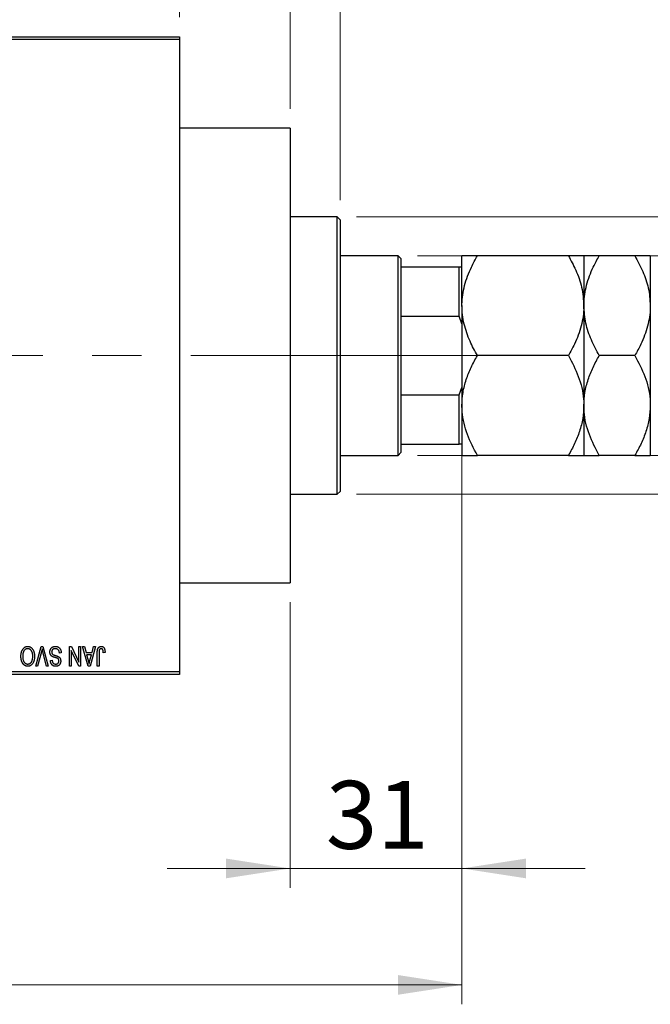
# Model space of a CAD drawing. Units: millimetres. Extents: x 15 to 430, y 5 to 292.
# Drawn here: x 117 to 150, y 204 to 255 of the extents above; entities that cross this region are included whole.
import ezdxf

# ---------------------------------------------------------------- set-up
doc = ezdxf.new("R2010")
doc.units = ezdxf.units.MM
doc.linetypes.add('CENTERX2', pattern=[20.32, 12.7, -2.54, 2.54, -2.54])
doc.styles.add('SLDTEXTSTYLE0', font='TXT', dxfattribs={"width": 0.75})
doc.dimstyles.new('SLDDIMSTYLE0', dxfattribs={"dimtxt": 3.5, "dimasz": 3.302, "dimexe": 0, "dimexo": 0.0625, "dimgap": 0.875, "dimtad": 1, "dimdec": 0, "dimlfac": 3.5, "dimrnd": 1e-09, "dimzin": 12, "dimdsep": 46, "dimtxsty": 'SLDTEXTSTYLE0', "dimsah": 1, "dimcen": 0.09, "dimadec": 0, "dimazin": 3, "dimtfac": 1, "dimtdec": 0, "dimtmove": 0, "dimatfit": 0, "dimfxl": 1, "dimfrac": 2, "dimtolj": 1, "dimtzin": 12, "dimarcsym": 0})
doc.dimstyles.new('SLDDIMSTYLE1', dxfattribs={"dimtxt": 3.5, "dimasz": 3.302, "dimexe": 0, "dimexo": 0.0625, "dimgap": 0.875, "dimtad": 1, "dimdec": 0, "dimlfac": 3.5, "dimrnd": 1e-09, "dimzin": 12, "dimdsep": 46, "dimtxsty": 'SLDTEXTSTYLE0', "dimsah": 1, "dimcen": 0.09, "dimadec": 0, "dimazin": 3, "dimtfac": 1, "dimtdec": 0, "dimtofl": 0, "dimtmove": 0, "dimatfit": 3, "dimfxl": 1, "dimfrac": 2, "dimtolj": 1, "dimtzin": 12, "dimarcsym": 0})
doc.dimstyles.new('SLDDIMSTYLE2', dxfattribs={"dimtxt": 3.5, "dimasz": 3.302, "dimexe": 0, "dimexo": 0.0625, "dimgap": 0.875, "dimtad": 1, "dimdec": 0, "dimlfac": 3.5, "dimrnd": 1e-09, "dimzin": 12, "dimdsep": 46, "dimtxsty": 'SLDTEXTSTYLE0', "dimsah": 1, "dimcen": 0.09, "dimadec": 0, "dimazin": 3, "dimtfac": 1, "dimtofl": 0, "dimtmove": 0, "dimatfit": 3, "dimfxl": 1, "dimfrac": 2, "dimtolj": 1, "dimtzin": 12, "dimarcsym": 0})

# ---------------------------------------------------------------- blocks, each defined once
blk = doc.blocks.new('_D')
at = {"color": 7, "linetype": 'Continuous', "lineweight": 0}
for p, q in [((140.226, 238.273), (140.226, 210.203)), ((131.369, 224.917), (131.369, 210.203)), ((131.369, 211.203), (125.019, 211.203)), ((131.369, 211.203), (140.226, 211.203)), ((140.226, 211.203), (146.576, 211.203))]:
    blk.add_line(p, q, dxfattribs=at)
at = {"color": 7, "linetype": 'Continuous', "lineweight": 18}
for points in [[(131.369, 211.203), (128.067, 211.711), (128.067, 210.695)], [(140.226, 211.203), (143.528, 210.695), (143.528, 211.711)]]:
    blk.add_solid(points, dxfattribs=at)
at = {"color": 7, "linetype": 'Continuous', "lineweight": 18, "insert": (133.211, 215.715), "char_height": 3.5, "attachment_point": 1, "style": 'SLDTEXTSTYLE0'}
blk.add_mtext('31', dxfattribs=at)
blk = doc.blocks.new('_D_1')
at = {"color": 7, "linetype": 'Continuous', "lineweight": 0}
for p, q in [((111.654, 255.06), (111.654, 277.06)), ((125.654, 255.06), (125.654, 277.06)), ((111.654, 276.06), (105.304, 276.06)), ((111.654, 276.06), (125.654, 276.06)), ((125.654, 276.06), (132.004, 276.06))]:
    blk.add_line(p, q, dxfattribs=at)
at = {"color": 7, "linetype": 'Continuous', "lineweight": 18}
for points in [[(111.654, 276.06), (108.352, 276.568), (108.352, 275.552)], [(125.654, 276.06), (128.956, 275.552), (128.956, 276.568)]]:
    blk.add_solid(points, dxfattribs=at)
at = {"color": 7, "linetype": 'Continuous', "lineweight": 18, "insert": (116.068, 280.572), "char_height": 3.5, "attachment_point": 1, "style": 'SLDTEXTSTYLE0'}
blk.add_mtext('49', dxfattribs=at)
blk = doc.blocks.new('_D_2')
at = {"color": 7, "linetype": 'Continuous', "lineweight": 0}
for p, q in [((140.226, 238.273), (140.226, 204.203)), ((71.654, 220.203), (71.654, 204.203)), ((140.226, 205.203), (71.654, 205.203))]:
    blk.add_line(p, q, dxfattribs=at)
at = {"color": 7, "linetype": 'Continuous', "lineweight": 18}
for points in [[(71.654, 205.203), (74.956, 204.695), (74.956, 205.711)], [(140.226, 205.203), (136.924, 205.711), (136.924, 204.695)]]:
    blk.add_solid(points, dxfattribs=at)
at = {"color": 7, "linetype": 'Continuous', "lineweight": 18, "insert": (102.061, 209.715), "char_height": 3.5, "attachment_point": 1, "style": 'SLDTEXTSTYLE0'}
blk.add_mtext('240', dxfattribs=at)
blk = doc.blocks.new('_D_4')
at = {"color": 7, "linetype": 'Continuous', "lineweight": 0}
for p, q in [((125.654, 255.06), (125.654, 271.06)), ((131.369, 250.346), (131.369, 271.06)), ((125.654, 270.06), (119.304, 270.06)), ((131.369, 270.06), (125.654, 270.06)), ((131.369, 270.06), (144.184, 270.06))]:
    blk.add_line(p, q, dxfattribs=at)
at = {"color": 7, "linetype": 'Continuous', "lineweight": 18}
for points in [[(125.654, 270.06), (122.352, 270.568), (122.352, 269.552)], [(131.369, 270.06), (134.671, 269.552), (134.671, 270.568)]]:
    blk.add_solid(points, dxfattribs=at)
at = {"color": 7, "linetype": 'Continuous', "lineweight": 18, "insert": (139.012, 274.572), "char_height": 3.5, "attachment_point": 1, "style": 'SLDTEXTSTYLE0'}
blk.add_mtext('20', dxfattribs=at)
blk = doc.blocks.new('_D_5')
at = {"color": 7, "linetype": 'Continuous', "lineweight": 0}
for p, q in [((137.94, 242.774), (182.797, 242.774)), ((181.797, 232.489), (181.797, 242.774)), ((137.94, 232.489), (182.797, 232.489)), ((181.797, 232.489), (181.797, 214.395))]:
    blk.add_line(p, q, dxfattribs=at)
at = {"color": 7, "linetype": 'Continuous', "lineweight": 18}
for points in [[(181.797, 242.774), (181.289, 239.472), (182.305, 239.472)], [(181.797, 232.489), (182.305, 235.791), (181.289, 235.791)]]:
    blk.add_solid(points, dxfattribs=at)
at = {"color": 7, "linetype": 'Continuous', "lineweight": 18, "char_height": 3.5, "attachment_point": 1, "rotation": 90, "style": 'SLDTEXTSTYLE0'}
for s, insert in [('36', (177.232, 219.673)), ('%%c', (177.285, 214.395))]:
    blk.add_mtext(s, dxfattribs=dict(at, insert=insert))
blk = doc.blocks.new('_D_6')
at = {"color": 7, "linetype": 'Continuous', "lineweight": 0}
for p, q in [((134.797, 244.774), (188.797, 244.774)), ((187.797, 244.774), (187.797, 230.489)), ((134.797, 230.489), (188.797, 230.489)), ((187.797, 230.489), (187.797, 207.052))]:
    blk.add_line(p, q, dxfattribs=at)
at = {"color": 7, "linetype": 'Continuous', "lineweight": 18}
for points in [[(187.797, 244.774), (187.289, 241.472), (188.305, 241.472)], [(187.797, 230.489), (188.305, 233.791), (187.289, 233.791)]]:
    blk.add_solid(points, dxfattribs=at)
at = {"color": 7, "linetype": 'Continuous', "lineweight": 18, "char_height": 3.5, "attachment_point": 1, "rotation": 90, "style": 'SLDTEXTSTYLE0'}
for s, insert in [('f9', (183.232, 218.816)), ('50', (183.232, 212.331)), ('%%c', (183.285, 207.052))]:
    blk.add_mtext(s, dxfattribs=dict(at, insert=insert))
blk = doc.blocks.new('_D_7')
at = {"color": 7, "linetype": 'Continuous', "lineweight": 0}
for p, q in [((131.369, 250.346), (131.369, 265.06)), ((133.94, 245.631), (133.94, 265.06)), ((131.369, 264.06), (125.019, 264.06)), ((133.94, 264.06), (131.369, 264.06)), ((133.94, 264.06), (144.169, 264.06))]:
    blk.add_line(p, q, dxfattribs=at)
at = {"color": 7, "linetype": 'Continuous', "lineweight": 18}
for points in [[(131.369, 264.06), (128.067, 264.568), (128.067, 263.552)], [(133.94, 264.06), (137.242, 263.552), (137.242, 264.568)]]:
    blk.add_solid(points, dxfattribs=at)
at = {"color": 7, "linetype": 'Continuous', "lineweight": 18, "insert": (141.583, 268.572), "char_height": 3.5, "attachment_point": 1, "style": 'SLDTEXTSTYLE0'}
blk.add_mtext('9', dxfattribs=at)

msp = doc.modelspace()

# ---------------------------------------------------------------- linework, layer by layer
at = {"color": 7, "linetype": 'Continuous', "lineweight": 25}
for p, q in [((111.6543, 254.06), (125.6543, 254.06)), ((125.6543, 253.9171), (111.6543, 253.9171)), ((125.6543, 254.06), (125.6543, 253.9171)), ((125.6543, 253.9171), (125.6543, 221.3457)), ((131.3686, 249.3457), (125.6543, 249.3457)), ((131.3686, 249.3457), (131.3686, 225.9171)), ((133.7971, 244.7743), (131.3686, 244.7743)), ((133.94, 244.6314), (133.7971, 244.7743)), ((133.7971, 237.6314), (133.7971, 244.7743)), ((133.94, 244.6314), (133.94, 237.6314)), ((136.94, 242.7743), (133.94, 242.7743)), ((137.0829, 242.6314), (136.94, 242.7743)), ((136.94, 232.4886), (136.94, 242.7743)), ((137.0829, 242.6314), (137.0829, 242.2029)), ((140.2257, 240.2029), (140.2257, 242.7743)), ((145.7158, 242.7743), (141.0213, 242.7743)), ((146.5114, 242.7743), (146.5114, 240.2029)), ((149.1444, 242.7743), (147.307, 242.7743)), ((149.94, 242.7743), (149.94, 240.2029)), ((137.0829, 242.2029), (137.0829, 239.6568)), ((137.0829, 242.2029), (140.0829, 242.2029)), ((140.0829, 239.6568), (140.0829, 242.2029)), ((140.0829, 242.2029), (140.2257, 242.2029)), ((140.2257, 240.2029), (140.2257, 235.06)), ((146.5114, 240.2029), (146.5114, 235.06)), ((149.94, 240.2029), (149.94, 235.06)), ((137.0829, 239.6568), (137.0829, 235.6061)), ((137.0829, 239.6568), (140.0829, 239.6568)), ((140.2257, 239.2727), (140.0829, 239.6568)), ((133.7971, 230.4886), (133.7971, 237.6314)), ((133.94, 237.6314), (133.94, 230.6314)), ((145.7158, 237.6314), (141.0213, 237.6314)), ((149.1444, 237.6314), (147.307, 237.6314)), ((140.0829, 235.6061), (140.2257, 235.9901)), ((137.0829, 235.6061), (137.0829, 233.06)), ((137.0829, 235.6061), (140.0829, 235.6061)), ((140.0829, 233.06), (140.0829, 235.6061)), ((140.2257, 235.06), (140.2257, 232.4886)), ((146.5114, 235.06), (146.5114, 232.4886)), ((149.94, 235.06), (149.94, 232.4886)), ((137.0829, 233.06), (137.0829, 232.6314)), ((137.0829, 233.06), (140.0829, 233.06)), ((140.2257, 233.06), (140.0829, 233.06)), ((133.94, 232.4886), (136.94, 232.4886)), ((136.94, 232.4886), (137.0829, 232.6314)), ((145.7158, 232.4886), (141.0213, 232.4886)), ((149.1444, 232.4886), (147.307, 232.4886)), ((131.3686, 230.4886), (133.7971, 230.4886)), ((133.7971, 230.4886), (133.94, 230.6314)), ((125.6543, 225.9171), (131.3686, 225.9171)), ((118.2474, 221.6314), (118.5329, 222.6314)), ((118.5433, 222.3569), (118.3426, 221.6314)), ((118.5329, 222.6314), (118.6218, 222.6314)), ((118.7971, 221.6314), (118.6188, 222.3569)), ((118.6218, 222.6314), (118.8913, 221.6314)), ((119.5634, 222.3068), (119.4725, 222.2938)), ((119.9919, 222.6314), (120.0896, 222.6314)), ((119.9919, 221.6314), (119.9919, 222.6314)), ((120.0829, 222.4332), (120.0829, 221.6314)), ((120.4664, 221.6314), (120.0829, 222.4332)), ((120.0896, 222.6314), (120.4725, 221.8311)), ((120.4725, 221.8311), (120.4725, 222.6314)), ((120.4725, 222.6314), (120.5634, 222.6314)), ((120.5634, 222.6314), (120.5634, 221.6314)), ((120.6673, 222.6314), (120.7624, 222.6314)), ((120.9575, 221.6314), (120.6673, 222.6314)), ((120.7624, 222.6314), (120.8412, 222.3327)), ((120.8412, 222.3327), (121.1557, 222.3327)), ((121.3296, 222.6314), (121.053, 221.6314)), ((121.1557, 222.3327), (121.2342, 222.6314)), ((121.2342, 222.6314), (121.3296, 222.6314)), ((121.4205, 221.6314), (121.4205, 222.3102)), ((121.5114, 222.3181), (121.5114, 221.6314)), ((121.8231, 222.3327), (121.7322, 222.3197)), ((119.0049, 221.9171), (119.0958, 221.9301)), ((120.872, 222.2158), (120.9473, 221.9411)), ((121.1251, 222.2158), (120.872, 222.2158)), ((121.0402, 221.9249), (121.1251, 222.2158)), ((111.6543, 221.3457), (125.6543, 221.3457)), ((118.3426, 221.6314), (118.2474, 221.6314)), ((118.8913, 221.6314), (118.7971, 221.6314)), ((120.0829, 221.6314), (119.9919, 221.6314)), ((120.5634, 221.6314), (120.4664, 221.6314)), ((121.053, 221.6314), (120.9575, 221.6314)), ((121.5114, 221.6314), (121.4205, 221.6314)), ((125.6543, 221.3457), (125.6543, 221.2029)), ((125.6543, 221.2029), (111.6543, 221.2029))]:
    msp.add_line(p, q, dxfattribs=at)
at = {"color": 7, "linetype": 'CENTERX2', "lineweight": 18}
for p, q in [((138.94, 237.6314), (95.3686, 237.6314)), ((135.0829, 237.6314), (142.0829, 237.6314))]:
    msp.add_line(p, q, dxfattribs=at)
at = {"color": 7, "linetype": 'Continuous', "lineweight": 25}
for points, knots in [([(140.2257, 240.2029), (140.2259, 240.2285), (140.2281, 240.5752), (140.3315, 241.2549), (140.6431, 242.0853), (140.9149, 242.5804), (141.0213, 242.7743)], [0, 0, 0, 0, 0.0286929, 0.3874986, 0.7600876, 1, 1, 1, 1]), ([(141.0213, 242.7743), (140.9251, 242.7743), (140.7322, 242.7743), (140.4974, 242.7743), (140.3212, 242.7743), (140.2363, 242.7743), (140.2284, 242.7743), (140.2257, 242.7743)], [0, 0, 0, 0, 0.2155177, 0.4322276, 0.6544598, 0.8796912, 1, 1, 1, 1]), ([(145.7158, 242.7743), (145.8471, 242.531), (146.1291, 242.0086), (146.4411, 241.1477), (146.4878, 240.5211), (146.5114, 240.2029)], [0, 0, 0, 0, 0.3002436, 0.6446834, 1, 1, 1, 1]), ([(146.5114, 242.7743), (146.5001, 242.7743), (146.4772, 242.7743), (146.2999, 242.7743), (146.0467, 242.7743), (145.8264, 242.7743), (145.7158, 242.7743)], [0, 0, 0, 0, 0.2495776, 0.5043634, 0.7510466, 1, 1, 1, 1]), ([(146.5114, 240.2029), (146.5118, 240.242), (146.5152, 240.5964), (146.6248, 241.2764), (146.933, 242.0933), (147.2011, 242.5814), (147.307, 242.7743)], [0, 0, 0, 0, 0.0437889, 0.3961254, 0.761344, 1, 1, 1, 1]), ([(147.307, 242.7743), (147.1199, 242.7743), (146.8357, 242.7743), (146.6079, 242.7743), (146.5218, 242.7743), (146.5141, 242.7743), (146.5114, 242.7743)], [0, 0, 0, 0, 0.4320503, 0.6559265, 0.879651, 1, 1, 1, 1]), ([(149.1444, 242.7743), (149.2874, 242.508), (149.5745, 241.9732), (149.8753, 241.1096), (149.9182, 240.5081), (149.94, 240.2029)], [0, 0, 0, 0, 0.3282524, 0.6591938, 1, 1, 1, 1]), ([(149.94, 242.7743), (149.9287, 242.7743), (149.9057, 242.7743), (149.7284, 242.7743), (149.4752, 242.7743), (149.255, 242.7743), (149.1444, 242.7743)], [0, 0, 0, 0, 0.2495776, 0.5043634, 0.7510466, 1, 1, 1, 1]), ([(141.0213, 237.6314), (140.889, 237.8746), (140.6809, 238.257), (140.4662, 238.8041), (140.3325, 239.2565), (140.243, 239.7244), (140.2315, 240.0428), (140.2257, 240.2029)], [0, 0, 0, 0, 0.3000204, 0.4717336, 0.6444749, 0.8213153, 1, 1, 1, 1]), ([(146.5114, 240.2029), (146.5113, 240.1772), (146.5091, 239.8305), (146.4056, 239.1509), (146.0941, 238.3204), (145.8223, 237.8253), (145.7158, 237.6314)], [0, 0, 0, 0, 0.0286929, 0.3874986, 0.7600876, 1, 1, 1, 1]), ([(147.307, 237.6314), (147.164, 237.8977), (146.8769, 238.4325), (146.5761, 239.2961), (146.5332, 239.8977), (146.5114, 240.2029)], [0, 0, 0, 0, 0.3282524, 0.6591938, 1, 1, 1, 1]), ([(149.94, 240.2029), (149.9396, 240.1637), (149.9362, 239.8093), (149.8266, 239.1293), (149.5184, 238.3124), (149.2503, 237.8243), (149.1444, 237.6314)], [0, 0, 0, 0, 0.0437889, 0.3961254, 0.761344, 1, 1, 1, 1]), ([(140.2257, 235.06), (140.2371, 235.2836), (140.26, 235.7355), (140.4373, 236.3932), (140.6905, 237.0291), (140.9107, 237.4301), (141.0213, 237.6314)], [0, 0, 0, 0, 0.2495776, 0.5043634, 0.7510466, 1, 1, 1, 1]), ([(145.7158, 237.6314), (145.903, 237.2792), (146.1872, 236.7445), (146.415, 235.9802), (146.5011, 235.4757), (146.5087, 235.1677), (146.5114, 235.06)], [0, 0, 0, 0, 0.4320503, 0.6559265, 0.879651, 1, 1, 1, 1]), ([(146.5114, 235.06), (146.5228, 235.2836), (146.5457, 235.7355), (146.723, 236.3932), (146.9762, 237.0291), (147.1964, 237.4301), (147.307, 237.6314)], [0, 0, 0, 0, 0.2495776, 0.5043634, 0.7510466, 1, 1, 1, 1]), ([(149.1444, 237.6314), (149.3316, 237.2792), (149.6157, 236.7445), (149.8436, 235.9802), (149.9296, 235.4757), (149.9373, 235.1677), (149.94, 235.06)], [0, 0, 0, 0, 0.43205033, 0.6559265, 0.87965105, 1, 1, 1, 1]), ([(141.0213, 232.4886), (140.8341, 232.8408), (140.55, 233.3755), (140.3222, 234.1398), (140.2361, 234.6443), (140.2284, 234.9523), (140.2257, 235.06)], [0, 0, 0, 0, 0.4320503, 0.6559265, 0.879651, 1, 1, 1, 1]), ([(146.5114, 235.06), (146.5001, 234.8364), (146.4772, 234.3845), (146.2999, 233.7268), (146.0467, 233.0909), (145.8264, 232.6899), (145.7158, 232.4886)], [0, 0, 0, 0, 0.2495776, 0.5043634, 0.7510466, 1, 1, 1, 1]), ([(147.307, 232.4886), (147.1199, 232.8408), (146.8357, 233.3755), (146.6079, 234.1398), (146.5218, 234.6443), (146.5141, 234.9523), (146.5114, 235.06)], [0, 0, 0, 0, 0.4320503, 0.6559265, 0.879651, 1, 1, 1, 1]), ([(149.94, 235.06), (149.9287, 234.8364), (149.9057, 234.3845), (149.7284, 233.7268), (149.4752, 233.0909), (149.255, 232.6899), (149.1444, 232.4886)], [0, 0, 0, 0, 0.2495776, 0.5043634, 0.7510466, 1, 1, 1, 1]), ([(140.2257, 232.4886), (140.2371, 232.4886), (140.26, 232.4886), (140.4373, 232.4886), (140.6905, 232.4886), (140.9107, 232.4886), (141.0213, 232.4886)], [0, 0, 0, 0, 0.2495776, 0.5043634, 0.7510466, 1, 1, 1, 1]), ([(145.7158, 232.4886), (145.903, 232.4886), (146.1872, 232.4886), (146.415, 232.4886), (146.5011, 232.4886), (146.5087, 232.4886), (146.5114, 232.4886)], [0, 0, 0, 0, 0.43205033, 0.6559265, 0.87965105, 1, 1, 1, 1]), ([(146.5114, 232.4886), (146.5228, 232.4886), (146.5457, 232.4886), (146.723, 232.4886), (146.9762, 232.4886), (147.1964, 232.4886), (147.307, 232.4886)], [0, 0, 0, 0, 0.2495776, 0.5043634, 0.7510466, 1, 1, 1, 1]), ([(149.1444, 232.4886), (149.3316, 232.4886), (149.6157, 232.4886), (149.8436, 232.4886), (149.9296, 232.4886), (149.9373, 232.4886), (149.94, 232.4886)], [0, 0, 0, 0, 0.4320503, 0.6559265, 0.879651, 1, 1, 1, 1]), ([(117.4855, 222.1324), (117.4857, 222.1504), (117.4862, 222.1855), (117.4905, 222.2369), (117.4977, 222.2857), (117.5072, 222.3321), (117.5201, 222.3758), (117.5355, 222.4171), (117.5538, 222.4557), (117.5685, 222.4798), (117.5758, 222.4916)], [0, 0, 0, 0, 0.1432681, 0.2804712, 0.4115502, 0.537473, 0.6585546, 0.7751958, 0.8890505, 1, 1, 1, 1]), ([(117.5758, 222.4916), (117.5841, 222.5037), (117.6003, 222.5273), (117.6284, 222.5584), (117.658, 222.5852), (117.6899, 222.6069), (117.7237, 222.6237), (117.7594, 222.6358), (117.7971, 222.643), (117.8229, 222.6439), (117.8361, 222.6444)], [0, 0, 0, 0, 0.1394697, 0.271444, 0.397067, 0.5182664, 0.6366687, 0.7547356, 0.8750957, 1, 1, 1, 1]), ([(117.8367, 222.5275), (117.8277, 222.5272), (117.8099, 222.5266), (117.7837, 222.5218), (117.7586, 222.5138), (117.7345, 222.5029), (117.712, 222.4881), (117.6903, 222.4708), (117.6698, 222.4502), (117.6505, 222.4264), (117.6331, 222.3996), (117.6178, 222.3697), (117.6048, 222.3369), (117.5944, 222.3011), (117.5863, 222.2623), (117.5805, 222.2207), (117.5771, 222.176), (117.5766, 222.1452), (117.5764, 222.1294)], [0, 0, 0, 0, 0.050918, 0.1006168, 0.1499277, 0.1991718, 0.249526, 0.3014494, 0.3560342, 0.4136289, 0.4738344, 0.5365596, 0.602769, 0.6729018, 0.7471022, 0.8262232, 0.9105472, 1, 1, 1, 1]), ([(117.8361, 222.6444), (117.8493, 222.644), (117.8753, 222.6431), (117.9133, 222.6356), (117.9491, 222.623), (117.9831, 222.6059), (118.015, 222.5835), (118.0447, 222.5562), (118.0726, 222.5241), (118.0887, 222.5), (118.0971, 222.4876)], [0, 0, 0, 0, 0.1242933, 0.2441976, 0.3621021, 0.4804623, 0.6015356, 0.7271827, 0.8593297, 1, 1, 1, 1]), ([(118.0958, 222.1462), (118.0956, 222.1609), (118.0951, 222.1895), (118.0917, 222.2311), (118.0859, 222.2702), (118.0776, 222.3067), (118.0671, 222.3408), (118.0541, 222.3723), (118.0387, 222.4013), (118.021, 222.4275), (118.0016, 222.4508), (117.9813, 222.4715), (117.9596, 222.4885), (117.9372, 222.503), (117.9135, 222.514), (117.8888, 222.5217), (117.8631, 222.5266), (117.8456, 222.5272), (117.8367, 222.5275)], [0, 0, 0, 0, 0.0857831, 0.1670694, 0.2438012, 0.3163671, 0.3854844, 0.4517505, 0.515395, 0.5768805, 0.6363811, 0.6922655, 0.7457104, 0.7972333, 0.8477956, 0.8979127, 0.9481373, 1, 1, 1, 1]), ([(118.0971, 222.4876), (118.1043, 222.4755), (118.1188, 222.4514), (118.1368, 222.4128), (118.1522, 222.3726), (118.1651, 222.3307), (118.1748, 222.2867), (118.1816, 222.241), (118.186, 222.1934), (118.1865, 222.1611), (118.1868, 222.1446)], [0, 0, 0, 0, 0.11743202, 0.23493059, 0.35473531, 0.476423, 0.60141578, 0.72995908, 0.86267468, 1, 1, 1, 1]), ([(118.5829, 222.5145), (118.5769, 222.4887), (118.5646, 222.4359), (118.5505, 222.3836), (118.5433, 222.3569)], [0, 0, 0, 0, 0.49015647, 1, 1, 1, 1]), ([(118.6188, 222.3569), (118.6154, 222.3707), (118.6089, 222.398), (118.5995, 222.4381), (118.5911, 222.4769), (118.5856, 222.5022), (118.5829, 222.5145)], [0, 0, 0, 0, 0.2644828, 0.5195526, 0.7649478, 1, 1, 1, 1]), ([(118.979, 222.3544), (118.9794, 222.3679), (118.9802, 222.3945), (118.987, 222.4335), (118.9985, 222.4705), (119.014, 222.5054), (119.0336, 222.5374), (119.0566, 222.5656), (119.083, 222.5898), (119.1127, 222.6098), (119.1456, 222.6256), (119.1818, 222.6364), (119.221, 222.6433), (119.2482, 222.644), (119.2622, 222.6444)], [0, 0, 0, 0, 0.08866193, 0.17488873, 0.25917381, 0.34300687, 0.4254834, 0.5048292, 0.5819746, 0.65982987, 0.7392218, 0.82111923, 0.90778442, 1, 1, 1, 1]), ([(119.1169, 222.1164), (119.1059, 222.1223), (119.0844, 222.1339), (119.056, 222.1561), (119.0318, 222.1815), (119.0124, 222.2103), (118.9973, 222.2423), (118.9865, 222.2771), (118.9802, 222.3148), (118.9794, 222.341), (118.979, 222.3544)], [0, 0, 0, 0, 0.1284469, 0.2509512, 0.3695994, 0.487346, 0.6075091, 0.7314365, 0.8612953, 1, 1, 1, 1]), ([(119.2541, 222.5275), (119.247, 222.5274), (119.2332, 222.5271), (119.2132, 222.5248), (119.1942, 222.5212), (119.1765, 222.5159), (119.16, 222.5093), (119.1448, 222.501), (119.1308, 222.4913), (119.118, 222.4801), (119.1067, 222.4678), (119.0969, 222.4544), (119.0884, 222.4404), (119.0818, 222.4252), (119.0762, 222.4093), (119.0727, 222.3924), (119.0703, 222.3747), (119.07, 222.3625), (119.0699, 222.3563)], [0, 0, 0, 0, 0.0750222, 0.1454316, 0.2130639, 0.2778946, 0.3403423, 0.4004015, 0.460414, 0.5201242, 0.5792467, 0.6369378, 0.6942433, 0.7520932, 0.8117009, 0.8716411, 0.9342518, 1, 1, 1, 1]), ([(119.0699, 222.3563), (119.07, 222.3491), (119.0703, 222.3351), (119.074, 222.3148), (119.0793, 222.2959), (119.0871, 222.2783), (119.0974, 222.2625), (119.1097, 222.2478), (119.1244, 222.2348), (119.1387, 222.2251), (119.1523, 222.218), (119.1652, 222.2122), (119.1807, 222.2056), (119.1988, 222.1989), (119.2195, 222.1915), (119.2428, 222.1839), (119.2687, 222.1755), (119.2869, 222.17), (119.2963, 222.1671)], [0, 0, 0, 0, 0.0665938, 0.1296301, 0.1904016, 0.2488308, 0.3069728, 0.3653075, 0.4257607, 0.4885937, 0.5248069, 0.5683298, 0.6200785, 0.6804535, 0.7477415, 0.823747, 0.908093, 1, 1, 1, 1]), ([(119.4725, 222.2938), (119.471, 222.307), (119.4684, 222.332), (119.4614, 222.3671), (119.4518, 222.3976), (119.4396, 222.4238), (119.425, 222.4468), (119.4072, 222.4667), (119.387, 222.4846), (119.364, 222.4997), (119.339, 222.5121), (119.3121, 222.5211), (119.2836, 222.5265), (119.2641, 222.5272), (119.2541, 222.5275)], [0, 0, 0, 0, 0.1115387, 0.2111859, 0.3000556, 0.3790407, 0.4533673, 0.5273876, 0.6022091, 0.6792044, 0.7576573, 0.8361102, 0.9163904, 1, 1, 1, 1]), ([(119.2622, 222.6444), (119.2733, 222.6442), (119.295, 222.6437), (119.3266, 222.6393), (119.3565, 222.6322), (119.3847, 222.6222), (119.4113, 222.6095), (119.4359, 222.5935), (119.4588, 222.5749), (119.4799, 222.5535), (119.4989, 222.5298), (119.5157, 222.5039), (119.5296, 222.4759), (119.5415, 222.446), (119.5507, 222.414), (119.5577, 222.3801), (119.5619, 222.3441), (119.5629, 222.3194), (119.5634, 222.3068)], [0, 0, 0, 0, 0.0654269, 0.1277715, 0.1876133, 0.245982, 0.3035616, 0.3609421, 0.4184609, 0.4773661, 0.5371866, 0.5974411, 0.6585815, 0.7215688, 0.7867768, 0.8543149, 0.9253587, 1, 1, 1, 1]), ([(121.4205, 222.3102), (121.4206, 222.325), (121.4209, 222.3533), (121.4237, 222.3941), (121.4275, 222.4316), (121.4333, 222.4658), (121.441, 222.4965), (121.45, 222.5239), (121.4609, 222.548), (121.4736, 222.5689), (121.488, 222.5867), (121.5037, 222.6022), (121.5207, 222.6154), (121.5393, 222.6259), (121.5591, 222.6344), (121.5804, 222.6402), (121.603, 222.6437), (121.6185, 222.6442), (121.6265, 222.6444)], [0, 0, 0, 0, 0.09944317, 0.1913077, 0.27572155, 0.35347694, 0.42449298, 0.48896244, 0.54814808, 0.6021994, 0.65312793, 0.70247156, 0.75027348, 0.79807541, 0.84610525, 0.8953476, 0.9461125, 1, 1, 1, 1]), ([(121.5244, 222.452), (121.5224, 222.4438), (121.5178, 222.4255), (121.5142, 222.3946), (121.5118, 222.3583), (121.5116, 222.3321), (121.5114, 222.3181)], [0, 0, 0, 0, 0.1897212, 0.4188043, 0.6886196, 1, 1, 1, 1]), ([(121.6222, 222.5275), (121.6165, 222.5272), (121.6053, 222.5266), (121.589, 222.5229), (121.574, 222.5156), (121.5601, 222.5064), (121.5477, 222.4951), (121.5377, 222.4821), (121.5295, 222.4678), (121.5261, 222.4573), (121.5244, 222.452)], [0, 0, 0, 0, 0.1289478, 0.25324739, 0.37644063, 0.50330259, 0.62997995, 0.752076, 0.87465984, 1, 1, 1, 1]), ([(121.7322, 222.3197), (121.7319, 222.3293), (121.7313, 222.3476), (121.729, 222.374), (121.7261, 222.398), (121.7229, 222.4197), (121.7184, 222.439), (121.7131, 222.456), (121.7074, 222.4707), (121.7006, 222.4831), (121.6932, 222.4937), (121.685, 222.5026), (121.6763, 222.5104), (121.6669, 222.5169), (121.6565, 222.5215), (121.6457, 222.5249), (121.6342, 222.5273), (121.6263, 222.5275), (121.6222, 222.5275)], [0, 0, 0, 0, 0.1092372, 0.2102209, 0.3021973, 0.3860574, 0.4615364, 0.5288594, 0.5889404, 0.6419432, 0.6902629, 0.7362901, 0.7807077, 0.8236438, 0.8662436, 0.909326, 0.9535001, 1, 1, 1, 1]), ([(121.6265, 222.6444), (121.6342, 222.6443), (121.6493, 222.644), (121.671, 222.6404), (121.6913, 222.635), (121.71, 222.6272), (121.7272, 222.6172), (121.7428, 222.6049), (121.7572, 222.5906), (121.765, 222.5795), (121.7689, 222.5738)], [0, 0, 0, 0, 0.1393215, 0.2716012, 0.3968895, 0.5172935, 0.6360268, 0.7552113, 0.8752185, 1, 1, 1, 1]), ([(121.7689, 222.5738), (121.7734, 222.5668), (121.7825, 222.5524), (121.7932, 222.5281), (121.8026, 222.5017), (121.81, 222.4727), (121.8158, 222.4412), (121.82, 222.4073), (121.8228, 222.3709), (121.823, 222.3457), (121.8231, 222.3327)], [0, 0, 0, 0, 0.0991999, 0.2043291, 0.3160442, 0.434923, 0.5626713, 0.6990278, 0.8444222, 1, 1, 1, 1]), ([(117.8355, 221.6184), (117.8275, 221.6186), (117.8116, 221.6191), (117.7881, 221.622), (117.765, 221.6266), (117.7426, 221.6334), (117.7206, 221.6419), (117.6993, 221.6525), (117.6785, 221.665), (117.6582, 221.6792), (117.6387, 221.6951), (117.6205, 221.7132), (117.6029, 221.7326), (117.5868, 221.7541), (117.5713, 221.7769), (117.5571, 221.8017), (117.5439, 221.8281), (117.5318, 221.8562), (117.5207, 221.8859), (117.5113, 221.9171), (117.5034, 221.9497), (117.497, 221.9836), (117.4916, 222.0188), (117.488, 222.0555), (117.486, 222.0935), (117.4856, 222.1193), (117.4855, 222.1324)], [0, 0, 0, 0, 0.0346106, 0.0688508, 0.1026441, 0.1362986, 0.1702567, 0.2045933, 0.2394216, 0.2751926, 0.311626, 0.3485127, 0.3862829, 0.4249662, 0.4648734, 0.5058382, 0.548431, 0.5927975, 0.638415, 0.6855993, 0.7338596, 0.7836889, 0.8349554, 0.8882586, 0.9431367, 1, 1, 1, 1]), ([(117.5764, 222.1294), (117.5768, 222.1089), (117.5776, 222.0688), (117.5852, 222.0104), (117.5967, 221.9551), (117.6089, 221.9204), (117.6149, 221.9033)], [0, 0, 0, 0, 0.26691686, 0.52152072, 0.76478914, 1, 1, 1, 1]), ([(117.6149, 221.9033), (117.6201, 221.8911), (117.6303, 221.867), (117.6514, 221.8345), (117.6754, 221.8053), (117.7035, 221.7807), (117.7339, 221.7604), (117.7664, 221.7462), (117.8001, 221.7368), (117.8233, 221.7358), (117.8349, 221.7353)], [0, 0, 0, 0, 0.1358592, 0.2658382, 0.3936804, 0.5207812, 0.6453735, 0.7646193, 0.8816098, 1, 1, 1, 1]), ([(117.8349, 221.7353), (117.8442, 221.7356), (117.8625, 221.7363), (117.8892, 221.7411), (117.9148, 221.7487), (117.9388, 221.7601), (117.9619, 221.7742), (117.9834, 221.7916), (118.0038, 221.8121), (118.0229, 221.8357), (118.0403, 221.8626), (118.0553, 221.893), (118.0678, 221.9269), (118.0781, 221.9642), (118.0862, 222.0049), (118.0917, 222.049), (118.0952, 222.0965), (118.0956, 222.1293), (118.0958, 222.1462)], [0, 0, 0, 0, 0.0510701, 0.1005661, 0.1488297, 0.1976155, 0.24657, 0.2971331, 0.3497617, 0.4053241, 0.4637501, 0.5256609, 0.5916043, 0.6623011, 0.7382031, 0.819627, 0.9065661, 1, 1, 1, 1]), ([(118.1868, 222.1446), (118.1864, 222.1241), (118.1858, 222.0842), (118.1812, 222.0262), (118.1733, 221.9718), (118.1625, 221.921), (118.1483, 221.8739), (118.1311, 221.8304), (118.1106, 221.7906), (118.0871, 221.7546), (118.061, 221.7229), (118.0337, 221.6948), (118.0045, 221.6712), (117.9736, 221.6521), (117.9414, 221.6367), (117.9074, 221.6263), (117.872, 221.6194), (117.8478, 221.6188), (117.8355, 221.6184)], [0, 0, 0, 0, 0.0871129, 0.1695751, 0.2471255, 0.3203519, 0.389998, 0.4559088, 0.5190233, 0.5798445, 0.6380623, 0.6933405, 0.74608, 0.7971995, 0.8473426, 0.8973372, 0.947901, 1, 1, 1, 1]), ([(119.2787, 221.6184), (119.2655, 221.6188), (119.2398, 221.6196), (119.2026, 221.6268), (119.1677, 221.6378), (119.1357, 221.6538), (119.1067, 221.6739), (119.0811, 221.6982), (119.0587, 221.7263), (119.0401, 221.7583), (119.0254, 221.7938), (119.0144, 221.8322), (119.0072, 221.8737), (119.0057, 221.9024), (119.0049, 221.9171)], [0, 0, 0, 0, 0.08657759, 0.16907251, 0.24868336, 0.32679383, 0.40392215, 0.48051323, 0.55851815, 0.63959672, 0.72367083, 0.81082321, 0.90260653, 1, 1, 1, 1]), ([(119.0958, 221.9301), (119.0966, 221.9221), (119.0979, 221.9066), (119.1017, 221.8842), (119.1062, 221.8632), (119.1123, 221.844), (119.1194, 221.8264), (119.1277, 221.8103), (119.1373, 221.7958), (119.1481, 221.7828), (119.1602, 221.7717), (119.1732, 221.7618), (119.1876, 221.7537), (119.203, 221.747), (119.2196, 221.7416), (119.2374, 221.7381), (119.2562, 221.7358), (119.2692, 221.7355), (119.2758, 221.7353)], [0, 0, 0, 0, 0.0804478, 0.1567184, 0.2276382, 0.2952097, 0.3581859, 0.4185551, 0.4763071, 0.5321475, 0.586856, 0.6411171, 0.6958003, 0.751998, 0.8096982, 0.8699568, 0.9334749, 1, 1, 1, 1]), ([(119.2746, 222.0645), (119.2656, 222.0668), (119.2482, 222.0714), (119.2234, 222.079), (119.2004, 222.0854), (119.1797, 222.0923), (119.1609, 222.0984), (119.1445, 222.1048), (119.1298, 222.1103), (119.1211, 222.1145), (119.1169, 222.1164)], [0, 0, 0, 0, 0.1682248, 0.3246971, 0.468423, 0.5993115, 0.7178407, 0.824871, 0.9180532, 1, 1, 1, 1]), ([(119.4179, 221.9977), (119.4151, 222.0008), (119.4092, 222.0074), (119.3978, 222.0162), (119.3838, 222.0247), (119.3672, 222.0332), (119.3478, 222.0411), (119.3259, 222.0493), (119.3012, 222.0572), (119.2838, 222.062), (119.2746, 222.0645)], [0, 0, 0, 0, 0.0771004, 0.1663776, 0.2676843, 0.3844616, 0.5151148, 0.6610947, 0.8222347, 1, 1, 1, 1]), ([(119.2758, 221.7353), (119.2825, 221.7354), (119.2957, 221.7355), (119.3146, 221.7379), (119.3324, 221.7413), (119.349, 221.7461), (119.3643, 221.7524), (119.3783, 221.7602), (119.3914, 221.7691), (119.4028, 221.7798), (119.4132, 221.7913), (119.4221, 221.8039), (119.4297, 221.8172), (119.4358, 221.8314), (119.4407, 221.8463), (119.4441, 221.8622), (119.4462, 221.8787), (119.4464, 221.8901), (119.4465, 221.8958)], [0, 0, 0, 0, 0.0757464, 0.1481248, 0.2159176, 0.2805255, 0.3425893, 0.4028312, 0.4615988, 0.5206047, 0.5790979, 0.6372401, 0.6944392, 0.7519798, 0.8114743, 0.8717793, 0.9349546, 1, 1, 1, 1]), ([(119.5374, 221.8924), (119.5373, 221.8826), (119.537, 221.8633), (119.5333, 221.8351), (119.5279, 221.8082), (119.5205, 221.7826), (119.5104, 221.7586), (119.4984, 221.7359), (119.4841, 221.7145), (119.4678, 221.6947), (119.4495, 221.6769), (119.4298, 221.6611), (119.4083, 221.6478), (119.3853, 221.637), (119.3608, 221.6287), (119.3348, 221.6229), (119.3073, 221.6191), (119.2884, 221.6187), (119.2787, 221.6184)], [0, 0, 0, 0, 0.0693711, 0.1363274, 0.2007483, 0.2630787, 0.32417, 0.3842747, 0.4446129, 0.505404, 0.5655886, 0.6248043, 0.6838499, 0.743527, 0.80416, 0.8664465, 0.9315662, 1, 1, 1, 1]), ([(119.2963, 222.1671), (119.3049, 222.1645), (119.3213, 222.1593), (119.3449, 222.1512), (119.3665, 222.1431), (119.3862, 222.1349), (119.4038, 222.1263), (119.4197, 222.1181), (119.4336, 222.1096), (119.4492, 222.0979), (119.4666, 222.0823), (119.4848, 222.0614), (119.5007, 222.0382), (119.5138, 222.0127), (119.5245, 221.9853), (119.5318, 221.9558), (119.5367, 221.9247), (119.5372, 221.9033), (119.5374, 221.8924)], [0, 0, 0, 0, 0.0671079, 0.1293964, 0.1869096, 0.2403683, 0.2894098, 0.3341423, 0.3747152, 0.4113671, 0.4803795, 0.5490982, 0.6192182, 0.6907391, 0.7641781, 0.8396523, 0.9181933, 1, 1, 1, 1]), ([(119.4465, 221.8958), (119.4462, 221.9062), (119.4456, 221.9259), (119.4403, 221.9535), (119.4317, 221.9778), (119.4224, 221.9912), (119.4179, 221.9977)], [0, 0, 0, 0, 0.2887558, 0.5477748, 0.7815168, 1, 1, 1, 1]), ([(120.9473, 221.9411), (120.9502, 221.9308), (120.9558, 221.9108), (120.9633, 221.8813), (120.9708, 221.8535), (120.9774, 221.827), (120.9835, 221.802), (120.989, 221.7786), (120.9942, 221.7566), (120.9971, 221.7424), (120.9984, 221.7355)], [0, 0, 0, 0, 0.1510412, 0.2946122, 0.4302855, 0.5596772, 0.6809401, 0.7940823, 0.9011933, 1, 1, 1, 1]), ([(120.9984, 221.7355), (121.0039, 221.7673), (121.0149, 221.8311), (121.0318, 221.8935), (121.0402, 221.9249)], [0, 0, 0, 0, 0.4981501, 1, 1, 1, 1])]:
    msp.add_open_spline(points, degree=3, knots=knots, dxfattribs=at)

# ---------------------------------------------------------------- dimensions: what is measured, and where the dimension line sits
at = {"color": 7, "linetype": 'Continuous', "lineweight": 18}
for base, p1, p2, dimstyle, picture, middle in [((125.6543, 276.06), (111.6543, 254.06), (125.6543, 254.06), 'SLDDIMSTYLE0', '_D_1', (118.6543, 276.06)), ((125.6543, 270.06), (131.3686, 249.3457), (125.6543, 254.06), 'SLDDIMSTYLE0', '_D_4', (141.5977, 270.06)), ((131.3686, 264.06), (133.94, 244.6314), (131.3686, 249.3457), 'SLDDIMSTYLE0', '_D_7', (142.8761, 264.06)), ((71.6543, 205.2029), (140.2257, 239.2727), (71.6543, 221.2029), 'SLDDIMSTYLE1', '_D_2', (105.94, 205.2029)), ((140.2257, 211.2029), (131.3686, 225.9171), (140.2257, 239.2727), 'SLDDIMSTYLE0', '_D', (135.7971, 211.2029))]:
    dim = msp.add_linear_dim(base=base, p1=p1, p2=p2, dimstyle=dimstyle, dxfattribs=at)
    dim.commit()
    dim.dimension.update_dxf_attribs({"geometry": picture, "text_midpoint": middle, "dimtype": 160})
for base, p1, p2, text, dimstyle, picture, middle in [((187.7971, 230.4886), (133.7971, 244.7743), (133.7971, 230.4886), '%%c<> f9', 'SLDDIMSTYLE2', '_D_6', (187.7971, 214.949)), ((181.7971, 242.7743), (136.94, 232.4886), (136.94, 242.7743), '%%c<>', 'SLDDIMSTYLE1', '_D_5', (181.7971, 219.6202))]:
    dim = msp.add_linear_dim(base=base, p1=p1, p2=p2, angle=90, text=text, dimstyle=dimstyle, dxfattribs=at)
    dim.commit()
    dim.dimension.update_dxf_attribs({"geometry": picture, "text_midpoint": middle, "dimtype": 160})

doc.saveas('drawing.dxf')
